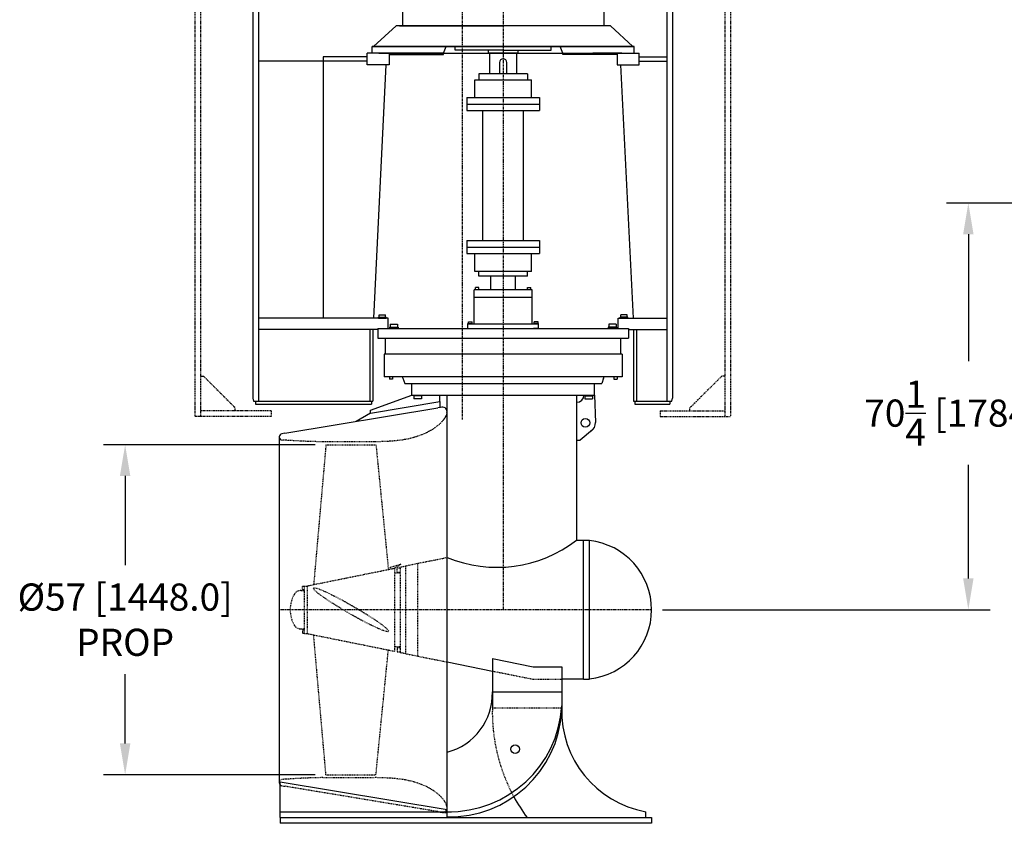
# Model space of a CAD drawing. Extents: x -2213 to -1207, y -1277 to -690.
# Drawn here: x -1979 to -1808, y -1215 to -1076 of the extents above; entities that cross this region are included whole.
import ezdxf

# ---------------------------------------------------------------- set-up
doc = ezdxf.new("R2010")
doc.units = 0
doc.header["$LTSCALE"] = 0.25
doc.header["$MEASUREMENT"] = 0
doc.header["$PDMODE"] = 3
for name, pattern in [('CENTER', [2, 1.25, -0.25, 0.25, -0.25]), ('HIDDEN', [0.375, 0.25, -0.125]), ('PHANTOM', [2.5, 1.25, -0.25, 0.25, -0.25, 0.25, -0.25])]:
    doc.linetypes.add(name, pattern=pattern)
doc.layers.get('0').update_dxf_attribs({"linetype": 'CONTINUOUS'})
doc.layers.get('DEFPOINTS').update_dxf_attribs({"linetype": 'CONTINUOUS'})
for name, color, linetype in [('CENTER', 4, 'CENTER'), ('DIM', 11, 'CONTINUOUS'), ('HIDDEN', 3, 'HIDDEN'), ('OBJECT', 1, 'CONTINUOUS'), ('PHANTOM', 5, 'PHANTOM'), ('PROPELLER', 124, 'CONTINUOUS')]:
    doc.layers.add(name, color=color, linetype=linetype)
doc.styles.add('SIMP', font='SIMPLEX.SHX')
doc.dimstyles.new('MACH', dxfattribs={"dimscale": 0, "dimtxt": 0.1563, "dimasz": 0.18, "dimexe": 0.125, "dimexo": 0.0625, "dimgap": 0.09, "dimtad": 0, "dimtih": 1, "dimtoh": 1, "dimdec": 3, "dimzin": 4, "dimdsep": 46, "dimtxsty": 'SIMP', "dimcen": 0.09, "dimclrd": 256, "dimclre": 256, "dimclrt": 256, "dimadec": 0, "dimazin": 0, "dimtfac": 1, "dimtdec": 1, "dimtofl": 0, "dimtmove": 0, "dimatfit": 3, "dimfxl": 0, "dimtolj": 1, "dimtzin": 4, "dimarcsym": 0})

# ---------------------------------------------------------------- blocks, each defined once
blk = doc.blocks.new('A$C624D4229')
for p, q in [((0, 0.31), (1.86, 0.87)), ((0.09, 0.01), (0, 0.31)), ((1.32, 0.45), (0.72, 0.13)), ((1.32, 0.45), (1.86, 0.87))]:
    blk.add_line(p, q)
at = {"layer": 'PROPELLER'}
blk.add_line((0.05, 0), (0.72, 0.13), dxfattribs=at)
blk = doc.blocks.new('*D11')
at = {"layer": 'DEFPOINTS', "color": 0}
for p in [(-1925.62, -1149.64), (-1960.3, -1206.64), (-1925.62, -1206.64)]:
    blk.add_point(p, dxfattribs=at)
at = {"layer": 'DIM', "lineweight": -2}
for p, q in [((-1927.5, -1149.64), (-1964.05, -1149.64)), ((-1960.3, -1155.04), (-1960.3, -1170.46)), ((-1960.3, -1201.24), (-1960.3, -1189.25)), ((-1927.5, -1206.64), (-1964.05, -1206.64))]:
    blk.add_line(p, q, dxfattribs=at)
at = {"layer": 'DIM'}
for points in [[(-1961.2, -1155.04), (-1959.4, -1155.04), (-1960.3, -1149.64)], [(-1961.2, -1201.24), (-1959.4, -1201.24), (-1960.3, -1206.64)]]:
    blk.add_solid(points, dxfattribs=at)
at = {"layer": 'DIM', "insert": (-1960.3, -1179.86), "char_height": 4.689, "attachment_point": 5, "style": 'SIMP'}
blk.add_mtext('\\A1;%%C57 [1448.0]\\PPROP', dxfattribs=at)
blk = doc.blocks.new('*D12')
at = {"layer": 'DEFPOINTS', "color": 0}
for p in [(-1742.02, -1107.89), (-1869.4, -1178.14), (-1814.7, -1178.14)]:
    blk.add_point(p, dxfattribs=at)
at = {"layer": 'DIM', "lineweight": -2}
for p, q in [((-1743.89, -1107.89), (-1818.45, -1107.89)), ((-1814.7, -1113.29), (-1814.7, -1135.23)), ((-1814.7, -1172.74), (-1814.7, -1153.13)), ((-1867.52, -1178.14), (-1810.95, -1178.14))]:
    blk.add_line(p, q, dxfattribs=at)
at = {"layer": 'DIM'}
for points in [[(-1815.6, -1113.29), (-1813.8, -1113.29), (-1814.7, -1107.89)], [(-1815.6, -1172.74), (-1813.8, -1172.74), (-1814.7, -1178.14)]]:
    blk.add_solid(points, dxfattribs=at)
at = {"layer": 'DIM', "insert": (-1814.7, -1144.18), "char_height": 4.689, "attachment_point": 5, "style": 'SIMP'}
blk.add_mtext('\\A1;70{\\H1.000000x;\\S1/4;} [1784.0]', dxfattribs=at)

msp = doc.modelspace()

# ---------------------------------------------------------------- linework, layer by layer
at = {"layer": 'CENTER', "color": 4}
msp.add_line((-1902.02106, -1145.28227), (-1902.02106, -996.61136), dxfattribs=at)
at = {"layer": 'CENTER'}
for p, q in [((-1895.02106, -1018.42993), (-1895.02106, -1178.13825)), ((-1869.39606, -1178.13825), (-1933.67793, -1178.13825))]:
    msp.add_line(p, q, dxfattribs=at)
at = {"layer": 'HIDDEN'}
for p, q in [((-1917.17793, -1149.13825), (-1926.17793, -1149.13825)), ((-1925.62175, -1149.63825), (-1927.74675, -1173.77918)), ((-1925.62175, -1149.63825), (-1916.99175, -1149.63825)), ((-1916.99175, -1149.63825), (-1914.84788, -1171.18533)), ((-1911.83775, -1170.53825), (-1904.70948, -1169.1126)), ((-1928.80675, -1174.00826), (-1913.80675, -1170.97478)), ((-1913.80675, -1170.97478), (-1913.80675, -1185.30173)), ((-1913.30675, -1171.63825), (-1913.30675, -1170.88825)), ((-1913.30675, -1170.88825), (-1912.80675, -1170.88825)), ((-1912.80675, -1170.77255), (-1911.83775, -1170.57658)), ((-1912.80675, -1170.77255), (-1912.80675, -1185.50396)), ((-1911.83775, -1185.73825), (-1911.83775, -1170.53825)), ((-1909.83775, -1170.13825), (-1909.83775, -1186.13825)), ((-1913.80675, -1171.76325), (-1912.80675, -1171.76325)), ((-1913.30675, -1171.63825), (-1912.80675, -1171.63825)), ((-1929.68175, -1174.63825), (-1929.68175, -1174.07625)), ((-1929.68175, -1174.07625), (-1929.30675, -1174.07625)), ((-1929.68175, -1174.63825), (-1929.30675, -1174.63825)), ((-1929.30675, -1174.04225), (-1928.80675, -1174.04225)), ((-1929.30675, -1182.23425), (-1929.30675, -1174.04225)), ((-1928.80675, -1182.26825), (-1928.80675, -1174.00826)), ((-1929.97093, -1174.82575), (-1929.30675, -1174.82575)), ((-1929.97093, -1181.45075), (-1929.30675, -1181.45075)), ((-1929.68175, -1181.63825), (-1929.68175, -1182.20025)), ((-1929.68175, -1181.63825), (-1929.30675, -1181.63825)), ((-1929.68175, -1182.20025), (-1929.30675, -1182.20025)), ((-1929.30675, -1182.23425), (-1928.80675, -1182.23425)), ((-1928.80675, -1182.26825), (-1913.80675, -1185.30173)), ((-1925.62175, -1206.63825), (-1927.74675, -1182.49733)), ((-1913.80675, -1184.51325), (-1912.80675, -1184.51325)), ((-1913.30675, -1184.63825), (-1913.30675, -1185.38825)), ((-1913.30675, -1184.63825), (-1912.80675, -1184.63825)), ((-1916.99175, -1206.63825), (-1914.84788, -1185.09118)), ((-1913.30675, -1185.38825), (-1912.80675, -1185.38825)), ((-1912.80675, -1185.50396), (-1911.83775, -1185.69993)), ((-1911.83775, -1185.73825), (-1904.70948, -1187.16391)), ((-1896.89106, -1188.72759), (-1889.83775, -1190.13825)), ((-1889.83775, -1190.13825), (-1884.89106, -1190.13825)), ((-1884.89106, -1195.13825), (-1896.89106, -1195.13825)), ((-1925.62175, -1206.63825), (-1916.99175, -1206.63825)), ((-1933.21701, -1208.54625), (-1932.69593, -1208.63274)), ((-1906.29852, -1213.01449), (-1932.69593, -1208.63274)), ((-1926.17793, -1207.13825), (-1917.17793, -1207.13825)), ((-1906.29852, -1213.01449), (-1905.62582, -1213.12615)), ((-1905.49688, -1213.13678), (-1904.70948, -1213.13678))]:
    msp.add_line(p, q, dxfattribs=at)
for centre, radius, start, end in [((-1926.49675, -1178.13825), 5.31, 149.7940662, 211.5890403), ((-1929.97093, -1176.11575), 1.29, 90, 149.7940662), ((-1929.97093, -1180.16075), 1.29, 210.2059338, 270), ((-1866.32439, -1195.83116), 30.57452, 178.7013978, 208.5124837), ((-1933.12675, -1208.00251), 0.55118, 93.6408453, 260.5753204), ((-1905.49688, -1212.34938), 0.7874, 260.5753204, 17.0410701)]:
    msp.add_arc(centre, radius, start, end, dxfattribs=at)
msp.add_ellipse((-1921.30675, -1178.13825), major_axis=(-6.49519, 3.75), ratio=0.093067981, dxfattribs=at)
for points, knots in [([(-1904.74405, -1144.15788), (-1904.82966, -1144.4372), (-1904.99782, -1144.91922), (-1905.74585, -1145.87346), (-1906.68119, -1146.67047), (-1908.0253, -1147.48137), (-1909.33073, -1148.05582), (-1910.90659, -1148.54641), (-1912.4814, -1148.84406), (-1914.56795, -1149.07269), (-1916.135, -1149.11206), (-1917.17793, -1149.13825)], [0.0158452372, 0.0158452372, 0.0158452372, 0.0158452372, 0.0761421862, 0.1218893882, 0.2662761188, 0.3297498997, 0.4489101366, 0.562593149, 0.6732909339, 0.7825631327, 1, 1, 1, 1]), ([(-1926.17793, -1149.13825), (-1927.12814, -1149.11608), (-1929.02949, -1149.0717), (-1931.35648, -1148.93823), (-1932.73385, -1148.8513), (-1933.16175, -1148.82407)], [0, 0, 0, 0, 0.3797159063, 0.7598049558, 0.9311156619, 0.9311156619, 0.9311156619, 0.9311156619]), ([(-1926.17793, -1207.13825), (-1927.12814, -1207.16043), (-1929.02949, -1207.20481), (-1931.35648, -1207.33828), (-1932.73385, -1207.42521), (-1933.16175, -1207.45244)], [0, 0, 0, 0, 0.3797159063, 0.7598049558, 0.9311156619, 0.9311156619, 0.9311156619, 0.9311156619]), ([(-1904.74405, -1212.11862), (-1904.82966, -1211.8393), (-1904.99782, -1211.35729), (-1905.74585, -1210.40305), (-1906.68119, -1209.60604), (-1908.0253, -1208.79513), (-1909.33073, -1208.22069), (-1910.90659, -1207.7301), (-1912.4814, -1207.43245), (-1914.56795, -1207.20382), (-1916.135, -1207.16445), (-1917.17793, -1207.13825)], [0.0158452372, 0.0158452372, 0.0158452372, 0.0158452372, 0.0761421862, 0.1218893882, 0.2662761188, 0.3297498997, 0.4489101366, 0.562593149, 0.6732909339, 0.7825631327, 1, 1, 1, 1])]:
    msp.add_open_spline(points, degree=3, knots=knots, dxfattribs=at)
at = {"layer": 'OBJECT'}
for p, q in [((-1938.27106, -1015.61136), (-1938.27106, -1141.61136)), ((-1937.27106, -1015.61136), (-1937.27106, -1142.11136)), ((-1866.77106, -1015.61136), (-1866.77106, -1142.11136)), ((-1865.77106, -1015.61136), (-1865.77106, -1141.61136)), ((-1912.42263, -1074.72914), (-1912.42263, -1077.2882)), ((-1877.61948, -1074.72914), (-1877.61948, -1077.2882)), ((-1917.42263, -1080.8315), (-1913.52499, -1077.2882)), ((-1877.61948, -1077.2882), (-1913.52499, -1077.2882)), ((-1912.93444, -1077.2882), (-1895.02106, -1077.2882)), ((-1910.99153, -1077.2882, 0.28121), (-1911.80649, -1077.2882, 0.28121)), ((-1877.10767, -1077.2882), (-1895.02106, -1077.2882)), ((-1876.51712, -1077.2882), (-1877.10767, -1077.2882)), ((-1872.61948, -1080.8315), (-1876.51712, -1077.2882)), ((-1872.38326, -1080.8315), (-1917.65885, -1080.8315)), ((-1917.65885, -1080.8315), (-1872.38326, -1080.8315)), ((-1917.65885, -1082.0126), (-1917.65885, -1080.8315)), ((-1905.30441, -1082.0126), (-1904.85199, -1080.8315)), ((-1903.32814, -1081.46142), (-1903.32814, -1080.8315)), ((-1886.71397, -1081.46142), (-1886.71397, -1080.8315)), ((-1884.73771, -1082.0126), (-1885.19012, -1080.8315)), ((-1872.38326, -1082.0126), (-1872.38326, -1080.8315)), ((-1926.1024, -1082.6376), (-1926.1024, -1127.75425)), ((-1918.52106, -1082.6376), (-1926.1024, -1082.6376)), ((-1918.52106, -1084.0126), (-1918.52106, -1082.0126)), ((-1914.7061, -1082.0126), (-1918.52106, -1082.0126)), ((-1905.30441, -1082.0126), (-1917.65885, -1082.0126)), ((-1916.52106, -1082.0126), (-1910.52106, -1082.0126)), ((-1910.52106, -1082.0126), (-1915.52106, -1082.0126)), ((-1914.7061, -1082.0126), (-1914.7061, -1082.24882)), ((-1914.7061, -1082.0126), (-1914.7061, -1084.0126)), ((-1914.7061, -1082.24882), (-1905.30441, -1082.24882)), ((-1910.52106, -1082.0126), (-1879.52106, -1082.0126)), ((-1905.30441, -1082.24882), (-1905.30441, -1082.0126)), ((-1895.02106, -1081.46142), (-1903.32814, -1081.46142)), ((-1897.58011, -1082.0126), (-1897.58011, -1081.46142)), ((-1892.462, -1082.0126), (-1897.58011, -1082.0126)), ((-1897.38326, -1082.0126), (-1897.38326, -1085.55631)), ((-1895.02106, -1081.46142), (-1886.71397, -1081.46142)), ((-1892.65885, -1085.55631), (-1892.65885, -1082.0126)), ((-1892.462, -1082.0126), (-1892.462, -1081.46142)), ((-1884.73771, -1082.0126), (-1872.38326, -1082.0126)), ((-1884.73771, -1082.24882), (-1884.73771, -1082.0126)), ((-1875.33602, -1082.24882), (-1884.73771, -1082.24882)), ((-1874.52106, -1082.0126), (-1879.52106, -1082.0126)), ((-1879.52106, -1082.0126), (-1873.52106, -1082.0126)), ((-1875.33602, -1082.0126), (-1875.33602, -1082.24882)), ((-1875.33602, -1082.0126), (-1875.33602, -1084.0126)), ((-1875.33602, -1082.0126), (-1871.52106, -1082.0126)), ((-1871.52106, -1084.0126), (-1871.52106, -1082.0126)), ((-1871.52106, -1082.6376), (-1866.77106, -1082.6376)), ((-1918.52106, -1083.3876), (-1937.27106, -1083.3876)), ((-1914.7061, -1084.0126), (-1918.52106, -1084.0126)), ((-1915.27106, -1084.0126), (-1917.43777, -1127.75425)), ((-1895.65098, -1083.62677), (-1895.65098, -1085.55631)), ((-1894.39114, -1085.55631), (-1894.39114, -1083.62677)), ((-1875.33602, -1084.0126), (-1871.52106, -1084.0126)), ((-1874.77106, -1084.0126), (-1872.60434, -1127.75425)), ((-1871.52106, -1083.3876), (-1866.77106, -1083.3876)), ((-1899.23406, -1085.55631), (-1899.23406, -1086.59931)), ((-1890.80806, -1085.55631), (-1899.23406, -1085.55631)), ((-1890.80806, -1085.55631), (-1890.80806, -1086.59931)), ((-1899.93206, -1089.69031), (-1899.93206, -1086.59931)), ((-1899.93206, -1086.59931), (-1890.11006, -1086.59931)), ((-1890.11006, -1089.69031), (-1890.11006, -1086.59931)), ((-1901.28106, -1089.69031), (-1901.28106, -1091.93431)), ((-1901.28106, -1089.69031), (-1888.76106, -1089.69031)), ((-1888.76106, -1089.69031), (-1888.76106, -1091.93431)), ((-1901.28106, -1090.81231), (-1888.76106, -1090.81231)), ((-1901.28106, -1091.93431), (-1888.76106, -1091.93431)), ((-1898.52106, -1114.37875), (-1898.52106, -1091.93431)), ((-1891.52106, -1114.37875), (-1891.52106, -1091.93431)), ((-1901.28106, -1114.37875), (-1888.76106, -1114.37874)), ((-1901.28106, -1114.37875), (-1901.28106, -1116.62275)), ((-1888.76106, -1114.37874), (-1888.76106, -1116.62274)), ((-1901.28106, -1115.50075), (-1888.76106, -1115.50074)), ((-1901.28106, -1116.62275), (-1888.76106, -1116.62274)), ((-1899.93206, -1119.71375), (-1899.93206, -1116.62275)), ((-1890.11006, -1119.71375), (-1890.11006, -1116.62275)), ((-1890.11006, -1119.71375), (-1899.93206, -1119.71375)), ((-1899.23406, -1120.51275), (-1899.23406, -1119.71375)), ((-1890.80806, -1120.51275), (-1890.80806, -1119.71375)), ((-1890.80806, -1120.51275), (-1899.23406, -1120.51275)), ((-1897.14606, -1122.88425), (-1897.14606, -1120.51275)), ((-1892.89606, -1122.88425), (-1892.89606, -1120.51275)), ((-1900.02106, -1124.20425), (-1900.02106, -1122.88425)), ((-1890.02106, -1122.88425), (-1900.02106, -1122.88425)), ((-1899.24056, -1122.50925), (-1899.80256, -1122.50925)), ((-1899.80256, -1122.88425), (-1899.80256, -1122.50925)), ((-1899.24056, -1122.88425), (-1899.24056, -1122.50925)), ((-1890.80156, -1122.88425), (-1890.80156, -1122.50925)), ((-1890.80156, -1122.50925), (-1890.23956, -1122.50925)), ((-1890.23956, -1122.88425), (-1890.23956, -1122.50925)), ((-1890.02106, -1124.20425), (-1890.02106, -1122.88425)), ((-1900.02106, -1128.75425), (-1900.02106, -1124.20425)), ((-1890.02106, -1124.20425), (-1900.02106, -1124.20425)), ((-1890.02106, -1128.75425), (-1890.02106, -1124.20425)), ((-1916.43756, -1127.18925), (-1915.35456, -1127.18925)), ((-1916.43756, -1127.63325), (-1916.43756, -1127.18925)), ((-1915.35456, -1127.63325), (-1915.35456, -1127.18925)), ((-1873.60456, -1127.18925), (-1874.68756, -1127.18925)), ((-1874.68756, -1127.63325), (-1874.68756, -1127.18925)), ((-1873.60456, -1127.63325), (-1873.60456, -1127.18925)), ((-1914.89606, -1127.75425), (-1937.27106, -1127.75425)), ((-1916.55206, -1127.63325), (-1915.24006, -1127.63325)), ((-1916.55206, -1127.75425), (-1916.55206, -1127.63325)), ((-1916.55206, -1127.75425), (-1915.24006, -1127.75425)), ((-1915.24006, -1127.75425), (-1915.24006, -1127.63325)), ((-1914.89606, -1129.56725), (-1914.89606, -1127.75425)), ((-1914.54536, -1128.82025), (-1913.24636, -1128.82025)), ((-1914.54536, -1128.82025), (-1914.54536, -1129.34425)), ((-1913.24636, -1128.82025), (-1913.24636, -1129.34425)), ((-1901.14606, -1128.75425), (-1888.89606, -1128.75425)), ((-1901.14606, -1129.56725), (-1901.14606, -1128.75425)), ((-1901.11456, -1128.67425), (-1900.30256, -1128.67425)), ((-1901.11456, -1128.75425), (-1901.11456, -1128.67425)), ((-1901.03356, -1128.40625), (-1900.38356, -1128.40625)), ((-1901.03356, -1128.67425), (-1901.03356, -1128.40625)), ((-1900.38356, -1128.67425), (-1900.38356, -1128.40625)), ((-1900.30256, -1128.75425), (-1900.30256, -1128.67425)), ((-1888.92756, -1128.67425), (-1889.73956, -1128.67425)), ((-1889.73956, -1128.75425), (-1889.73956, -1128.67425)), ((-1889.00856, -1128.40625), (-1889.65856, -1128.40625)), ((-1889.65856, -1128.67425), (-1889.65856, -1128.40625)), ((-1889.00856, -1128.67425), (-1889.00856, -1128.40625)), ((-1888.92756, -1128.75425), (-1888.92756, -1128.67425)), ((-1888.89606, -1129.56725), (-1888.89606, -1128.75425)), ((-1875.49676, -1128.82025), (-1876.79576, -1128.82025)), ((-1876.79576, -1128.82025), (-1876.79576, -1129.34425)), ((-1875.49676, -1128.82025), (-1875.49676, -1129.34425)), ((-1875.14606, -1127.75425), (-1866.77106, -1127.75425)), ((-1875.14606, -1129.56725), (-1875.14606, -1127.75425)), ((-1873.49006, -1127.63325), (-1874.80206, -1127.63325)), ((-1874.80206, -1127.75425), (-1874.80206, -1127.63325)), ((-1873.49006, -1127.75425), (-1874.80206, -1127.75425)), ((-1873.49006, -1127.75425), (-1873.49006, -1127.63325)), ((-1916.64606, -1129.75425), (-1937.27106, -1129.75425)), ((-1918.02106, -1129.75425), (-1918.02106, -1142.11136)), ((-1917.52106, -1129.75425), (-1917.52106, -1142.11136)), ((-1916.64606, -1129.56725), (-1916.64606, -1131.25425)), ((-1916.64606, -1129.56725), (-1873.39606, -1129.56725)), ((-1914.70786, -1129.56725), (-1914.70786, -1129.50425)), ((-1914.70786, -1129.50425), (-1913.08386, -1129.50425)), ((-1914.63036, -1129.34425), (-1913.16136, -1129.34425)), ((-1914.63036, -1129.34425), (-1914.63036, -1129.50425)), ((-1913.16136, -1129.34425), (-1913.16136, -1129.50425)), ((-1913.08386, -1129.56725), (-1913.08386, -1129.50425)), ((-1901.27606, -1129.56725), (-1900.28794, -1129.56725)), ((-1901.14606, -1129.56725), (-1900.27106, -1129.56725)), ((-1888.89606, -1129.56725), (-1889.77106, -1129.56725)), ((-1876.95826, -1129.56725), (-1876.95826, -1129.50425)), ((-1876.95826, -1129.50425), (-1875.33426, -1129.50425)), ((-1875.41176, -1129.34425), (-1876.88076, -1129.34425)), ((-1876.88076, -1129.34425), (-1876.88076, -1129.50425)), ((-1875.41176, -1129.34425), (-1875.41176, -1129.50425)), ((-1875.33426, -1129.56725), (-1875.33426, -1129.50425)), ((-1873.39606, -1129.56725), (-1873.39606, -1131.25425)), ((-1873.39606, -1129.75425), (-1866.77106, -1129.75425)), ((-1872.52106, -1129.75425), (-1872.52106, -1142.11136)), ((-1872.02106, -1129.75425), (-1872.02106, -1142.11136)), ((-1916.64606, -1131.25425), (-1873.39606, -1131.25425)), ((-1915.32356, -1133.96925), (-1915.32356, -1131.25425)), ((-1874.71856, -1133.96925), (-1874.71856, -1131.25425)), ((-1874.46856, -1133.96925), (-1915.57356, -1133.96925)), ((-1915.57356, -1133.96925), (-1915.57356, -1137.91625)), ((-1874.46856, -1133.96925), (-1874.46856, -1137.91625)), ((-1874.46856, -1137.91625), (-1915.57356, -1137.91625)), ((-1914.67686, -1137.91625), (-1914.67686, -1138.29125)), ((-1914.11486, -1138.29125), (-1914.67686, -1138.29125)), ((-1914.11486, -1137.91625), (-1914.11486, -1138.29125)), ((-1912.37075, -1138.11595), (-1912.02996, -1139.05225)), ((-1912.02996, -1139.05225), (-1878.01215, -1139.05225)), ((-1910.77106, -1141.05225), (-1910.77106, -1139.05225)), ((-1879.27106, -1141.05225), (-1879.27106, -1139.05225)), ((-1877.67137, -1138.11595), (-1878.01215, -1139.05225)), ((-1875.92726, -1137.91625), (-1875.92726, -1138.29125)), ((-1875.92726, -1138.29125), (-1875.36526, -1138.29125)), ((-1875.36526, -1137.91625), (-1875.36526, -1138.29125)), ((-1938.27106, -1141.61136), (-1938.13708, -1142.11136)), ((-1938.13708, -1142.11136), (-1917.52106, -1142.11136)), ((-1937.77106, -1142.11136), (-1937.77106, -1142.61136)), ((-1917.94769, -1143.67516), (-1910.77106, -1141.05225)), ((-1917.94769, -1144.182), (-1905.95948, -1142.19206)), ((-1917.77106, -1142.11136), (-1917.77106, -1142.61136)), ((-1910.77106, -1141.05225), (-1879.27106, -1141.05225)), ((-1910.50556, -1141.05225), (-1909.03656, -1141.05225)), ((-1910.50556, -1141.05225), (-1910.50556, -1141.21225)), ((-1909.03656, -1141.21225), (-1910.50556, -1141.21225)), ((-1910.42056, -1141.21225), (-1910.42056, -1141.73625)), ((-1909.12156, -1141.73625), (-1910.42056, -1141.73625)), ((-1909.12156, -1141.21225), (-1909.12156, -1141.73625)), ((-1909.03656, -1141.05225), (-1909.03656, -1141.21225)), ((-1905.95948, -1142.19206), (-1905.95948, -1141.05225)), ((-1905.95948, -1142.19206), (-1905.95948, -1143.24724)), ((-1904.70948, -1214.03227), (-1904.70948, -1141.05225)), ((-1882.33264, -1141.05225), (-1882.33264, -1166.13825)), ((-1881.00556, -1141.05225), (-1881.00556, -1141.21225)), ((-1881.00556, -1141.21225), (-1879.53656, -1141.21225)), ((-1880.92056, -1141.21225), (-1880.92056, -1141.73625)), ((-1880.92056, -1141.73625), (-1879.62156, -1141.73625)), ((-1879.62156, -1141.21225), (-1879.62156, -1141.73625)), ((-1879.53656, -1141.05225), (-1879.53656, -1141.21225)), ((-1879.27106, -1141.05225), (-1879.084, -1145.78702)), ((-1872.52106, -1142.11136), (-1865.90503, -1142.11136)), ((-1872.27106, -1142.11136), (-1872.27106, -1142.61136)), ((-1866.27106, -1142.11136), (-1866.27106, -1142.61136)), ((-1865.90503, -1142.11136), (-1865.77106, -1141.61136)), ((-1937.77106, -1142.61136), (-1917.77106, -1142.61136)), ((-1932.69593, -1147.64377), (-1906.29852, -1143.26202)), ((-1917.94769, -1144.182), (-1920.41192, -1145.60472)), ((-1917.94769, -1144.182), (-1917.94769, -1143.67516)), ((-1905.62582, -1143.15036), (-1906.29852, -1143.26202)), ((-1872.27106, -1142.61136), (-1866.27106, -1142.61136)), ((-1879.5952, -1147.09354), (-1881.72846, -1148.85896)), ((-1933.67793, -1148.274), (-1933.67793, -1208.00251)), ((-1932.69593, -1147.64377), (-1933.21701, -1147.73026)), ((-1882.33264, -1148.85896), (-1881.72846, -1148.85896)), ((-1882.33264, -1166.13825), (-1880.14106, -1166.13825)), ((-1881.14106, -1190.13825), (-1881.14106, -1166.13825)), ((-1880.14106, -1190.13825), (-1880.14106, -1166.13825)), ((-1896.89106, -1186.58375), (-1896.89106, -1195.13825)), ((-1896.89106, -1186.58375), (-1889.83775, -1187.99441)), ((-1904.70948, -1187.16391), (-1896.89106, -1188.72759)), ((-1889.83775, -1187.99441), (-1884.89106, -1187.99441)), ((-1884.89106, -1187.99441), (-1884.89106, -1195.13825)), ((-1881.14106, -1190.13825), (-1884.89106, -1190.13825)), ((-1881.14106, -1190.13825), (-1880.14106, -1190.13825)), ((-1896.89106, -1192.33519), (-1884.89106, -1192.33519)), ((-1933.55675, -1214.03227), (-1933.55675, -1207.93549)), ((-1904.70948, -1212.72389), (-1933.55675, -1207.93549)), ((-1933.55675, -1213.03227), (-1903.97291, -1213.03227)), ((-1870.39606, -1214.03256), (-1870.39606, -1213.03256)), ((-1933.55675, -1214.03227), (-1869.39606, -1214.03227)), ((-1933.55675, -1214.03227), (-1933.55675, -1215.03227)), ((-1869.39606, -1215.03227), (-1933.55675, -1215.03227)), ((-1869.39606, -1214.03227), (-1869.39606, -1215.03227))]:
    msp.add_line(p, q, dxfattribs=at)
for centre in [(-1880.83264, -1145.85611), (-1892.95768, -1202.23821)]:
    msp.add_circle(centre, 0.75, dxfattribs=at)
for centre, radius, start, end in [((-1895.02106, -1083.62677), 0.62992, 0, 180), ((-1911.43106, -1137.77393), 1, 188.182521, 200), ((-1878.61106, -1137.77393), 1, 340, 351.817479), ((-1882.33264, -1141.05225), 1.25, 270, 0), ((-1905.49688, -1143.92713), 0.7874, 342.9589299, 99.4246796), ((-1880.83264, -1145.85611), 1.75, 304.2201378, 2.2624047), ((-1933.12675, -1148.274), 0.55118, 99.4246796, 266.3591547), ((-1896.10316, -1148.19951), 22.61473, 247.6314773, 307.5113484), ((-1881.39606, -1178.13825), 12, 0, 83.9968389), ((-1881.39606, -1178.13825), 12, 276.0031611, 0), ((-1907.30804, -1192.64561), 10.42161, 284.4386758, 1.7068873), ((-1904.34119, -1193.54785), 19.4879, 268.917149, 356.4324083), ((-1867.24792, -1195.66458), 17.65099, 178.2912643, 259.7260592), ((-1904.34119, -1194.44333), 19.4879, 268.917149, 356.4324083), ((-1866.32439, -1195.83116), 30.57452, 208.5124837, 216.5342304)]:
    msp.add_arc(centre, radius, start, end, dxfattribs=at)
at = {"layer": 'PHANTOM'}
for p, q in [((-1948.27106, -1047.23636), (-1948.27106, -1144.78227)), ((-1947.27106, -1047.23636), (-1947.27106, -1144.78227)), ((-1856.77106, -1047.23636), (-1856.77106, -1144.78227)), ((-1855.77106, -1047.23636), (-1855.77106, -1144.78227)), ((-1947.27106, -1137.78227), (-1946.77106, -1137.78227)), ((-1946.77106, -1137.78227), (-1941.27106, -1143.28227)), ((-1857.27106, -1137.78227), (-1862.77106, -1143.28227)), ((-1856.77106, -1137.78227), (-1857.27106, -1137.78227)), ((-1935.05675, -1143.78227), (-1947.27106, -1143.78227)), ((-1941.27106, -1143.78227), (-1941.27106, -1143.28227)), ((-1935.05675, -1143.78227), (-1935.05675, -1144.78227)), ((-1867.89606, -1143.78227), (-1867.89606, -1144.78227)), ((-1867.89606, -1143.78227), (-1856.77106, -1143.78227)), ((-1862.77106, -1143.78227), (-1862.77106, -1143.28227)), ((-1935.05675, -1144.78227), (-1948.27106, -1144.78227)), ((-1867.89606, -1144.78227), (-1855.77106, -1144.78227))]:
    msp.add_line(p, q, dxfattribs=at)

# ---------------------------------------------------------------- block references
at = {"layer": 'HIDDEN'}
msp.add_blockref('A$C624D4229', (-1914.52281, -1171.1024), dxfattribs=at)

# ---------------------------------------------------------------- dimensions: what is measured, and where the dimension line sits
at = {"layer": 'DIM'}
dim = msp.add_linear_dim(base=(-1814.69929, -1178.13825), p1=(-1742.01958, -1107.88825), p2=(-1869.39606, -1178.13825), angle=90, dimstyle='MACH', override={"dimscale": 30, "dimdec": 4, "dimlunit": 5, "dimadec": 8, "dimtdec": 4}, dxfattribs=at)
dim.commit()
dim.dimension.update_dxf_attribs({"geometry": '*D12', "text_midpoint": (-1814.69929, -1144.17812), "dimtype": 160})
dim = msp.add_linear_dim(base=(-1960.29691, -1206.63825), p1=(-1925.62175, -1149.63825), p2=(-1925.62175, -1206.63825), angle=90, text='%%C<>\\PPROP', dimstyle='MACH', override={"dimscale": 30, "dimdec": 4, "dimlunit": 5, "dimadec": 8, "dimtdec": 4}, dxfattribs=at)
dim.commit()
dim.dimension.update_dxf_attribs({"geometry": '*D11', "text_midpoint": (-1960.29691, -1179.85537), "dimtype": 160})

doc.saveas('drawing.dxf')
